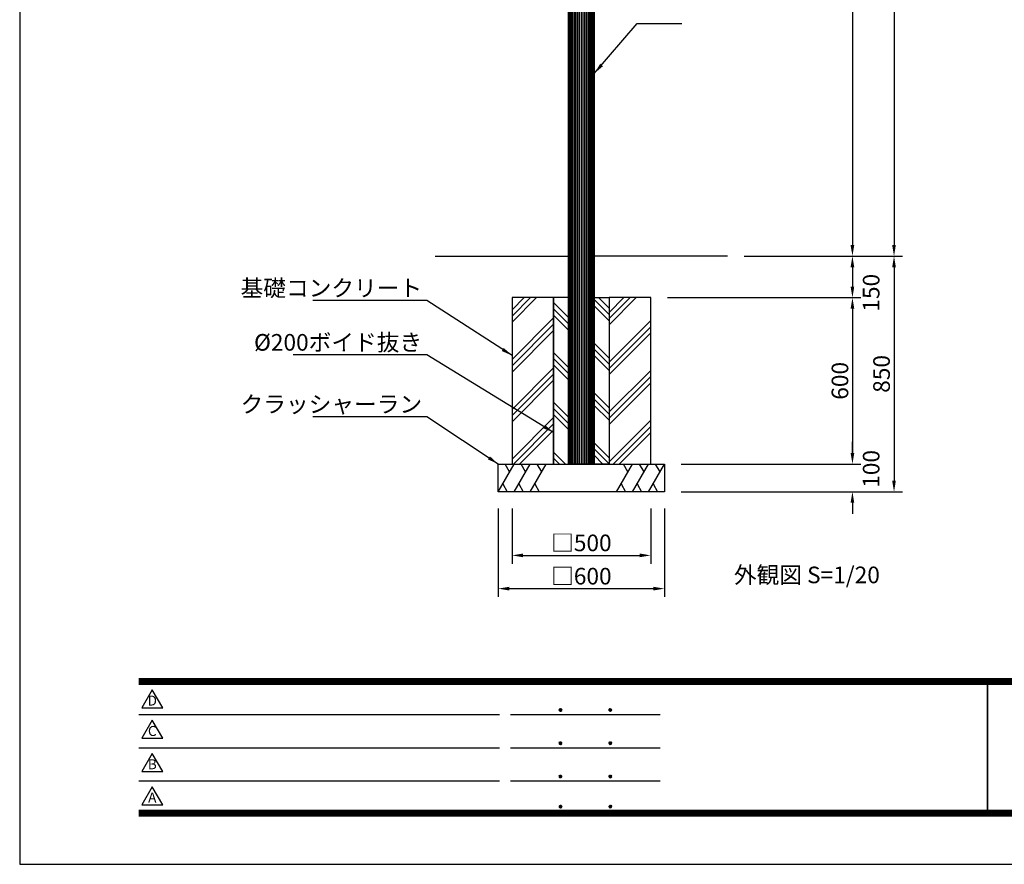
# Model space of a CAD drawing. Extents: x 0 to 8400, y 0 to 5940.
# Drawn here: x 0 to 3551, y 0 to 3046 of the extents above; entities that cross this region are included whole.
import ezdxf
from ezdxf.enums import TextEntityAlignment as Align

# ---------------------------------------------------------------- set-up
doc = ezdxf.new("R2010")
doc.units = 0
doc.header["$LTSCALE"] = 6
doc.layers.get('0').update_dxf_attribs({"linetype": 'CONTINUOUS'})
doc.layers.get('DEFPOINTS').update_dxf_attribs({"linetype": 'CONTINUOUS'})
for name, color, linetype in [('P001', 131, 'CONTINUOUS'), ('P019', 71, 'CONTINUOUS'), ('P901', 135, 'CONTINUOUS'), ('P919', 75, 'CONTINUOUS'), ('P_2DIM', 6, 'CONTINUOUS'), ('P_3TEXT', 60, 'CONTINUOUS'), ('P_5DRAWFRAME', 104, 'CONTINUOUS'), ('P_7THICK', 7, 'CONTINUOUS')]:
    doc.layers.add(name, color=color, linetype=linetype)
doc.styles.add('BIGFONT', font='simplex.shx', dxfattribs={"bigfont": 'bigfont.shx'})
doc.dimstyles.new('DIMBIGFONT$0', dxfattribs={"dimscale": 20, "dimtxt": 3, "dimasz": 2, "dimexe": 1.5, "dimexo": 3, "dimgap": 0.75, "dimtad": 1, "dimdec": 1, "dimdsep": 46, "dimtxsty": 'BIGFONT', "dimsah": 1, "dimcen": 0, "dimclrt": 230, "dimadec": 0, "dimazin": 0, "dimtfac": 0.6, "dimtdec": 1, "dimtofl": 0, "dimtmove": 2, "dimatfit": 3, "dimfxl": 1, "dimtvp": 1, "dimtolj": 1, "dimarcsym": 0})
doc.dimstyles.new('DIMBIGFONT$7', dxfattribs={"dimscale": 20, "dimtxt": 3, "dimasz": 2, "dimexe": 1.5, "dimexo": 3, "dimgap": 0.75, "dimtad": 1, "dimdec": 1, "dimdsep": 46, "dimtxsty": 'BIGFONT', "dimsah": 1, "dimcen": 0, "dimclrt": 230, "dimadec": 0, "dimazin": 0, "dimtfac": 0.6, "dimtdec": 1, "dimtofl": 0, "dimtmove": 0, "dimatfit": 3, "dimfxl": 1, "dimtvp": 1, "dimtolj": 1, "dimarcsym": 0})

# ---------------------------------------------------------------- blocks, each defined once
blk = doc.blocks.new('*D1')
at = {"layer": 'DEFPOINTS', "color": 0}
for p in [(2553.1, 4603.8), (2553.1, 2193.8), (3153.1, 2193.8)]:
    blk.add_point(p, dxfattribs=at)
at = {"layer": 'P_2DIM', "color": 0, "lineweight": -2}
for p, q in [((2613.1, 4603.8), (3183.1, 4603.8)), ((3153.1, 4563.8), (3153.1, 2233.8)), ((2613.1, 2193.8), (3183.1, 2193.8))]:
    blk.add_line(p, q, dxfattribs=at)
at = {"layer": 'P_2DIM', "color": 0}
for points in [[(3146.4, 4563.8), (3159.7, 4563.8), (3153.1, 4603.8)], [(3146.4, 2233.8), (3159.7, 2233.8), (3153.1, 2193.8)]]:
    blk.add_solid(points, dxfattribs=at)
at = {"layer": 'P_2DIM', "color": 230, "insert": (3108.1, 3398.8), "char_height": 60, "attachment_point": 5, "rotation": 90, "style": 'BIGFONT'}
blk.add_mtext('\\A1;2410', dxfattribs=at)
blk = doc.blocks.new('*D2')
at = {"layer": 'DEFPOINTS', "color": 0}
for p in [(2549.6, 4141.8), (2553.1, 2193.8), (3003.1, 2193.8)]:
    blk.add_point(p, dxfattribs=at)
at = {"layer": 'P_2DIM', "color": 0, "lineweight": -2}
for p, q in [((2609.6, 4141.8), (3033.1, 4141.8)), ((3003.1, 4101.8), (3003.1, 2233.8)), ((2613.1, 2193.8), (3033.1, 2193.8))]:
    blk.add_line(p, q, dxfattribs=at)
at = {"layer": 'P_2DIM', "color": 0}
for points in [[(2996.4, 4101.8), (3009.7, 4101.8), (3003.1, 4141.8)], [(2996.4, 2233.8), (3009.7, 2233.8), (3003.1, 2193.8)]]:
    blk.add_solid(points, dxfattribs=at)
at = {"layer": 'P_2DIM', "color": 230, "insert": (2958.1, 3167.8), "char_height": 60, "attachment_point": 5, "rotation": 90, "style": 'BIGFONT'}
blk.add_mtext('\\A1;1948', dxfattribs=at)
blk = doc.blocks.new('DFP3')
at = {"color": 0}
for p, q in [((21.5, 33.5), (408, 33.5)), ((21.5, 33.45), (408, 33.45)), ((21.5, 33.4), (408, 33.4)), ((21.5, 33.35), (408, 33.35)), ((21.5, 33.3), (408, 33.3)), ((21.5, 33.25), (408, 33.25)), ((21.5, 33.2), (408, 33.2)), ((21.5, 33.15), (408, 33.15)), ((21.5, 33.1), (408, 33.1)), ((21.5, 33.05), (408, 33.05)), ((21.5, 33), (408, 33)), ((21.5, 32.95), (408, 32.95)), ((21.5, 32.9), (408, 32.9)), ((21.5, 32.85), (408, 32.85)), ((21.5, 32.8), (408, 32.8)), ((21.5, 32.75), (408, 32.75)), ((21.5, 32.7), (408, 32.7)), ((21.5, 32.65), (408, 32.65)), ((21.5, 32.6), (408, 32.6)), ((21.5, 32.55), (408, 32.55)), ((21.5, 32.5), (408, 32.5)), ((174.47, 33), (174.47, 9)), ((174.53, 33), (174.53, 9)), ((21.5, 27.03), (86.5, 27.03)), ((88.5, 27.03), (115.5, 27.03)), ((97.25, 27.82), (97.5, 28.07)), ((97.25, 27.82), (97.5, 27.57)), ((97.26, 27.76), (97.56, 28.07)), ((97.26, 27.89), (97.56, 27.58)), ((97.27, 27.91), (97.41, 28.06)), ((97.27, 27.74), (97.41, 27.59)), ((97.28, 27.71), (97.61, 28.05)), ((97.28, 27.94), (97.61, 27.6)), ((97.31, 27.67), (97.66, 28.02)), ((97.31, 27.98), (97.66, 27.63)), ((97.34, 28.02), (97.69, 27.67)), ((97.34, 27.63), (97.69, 27.98)), ((97.38, 28.05), (97.72, 27.71)), ((97.38, 27.6), (97.72, 27.94)), ((97.43, 28.07), (97.74, 27.76)), ((97.43, 27.58), (97.74, 27.89)), ((97.5, 28.07), (97.75, 27.82)), ((97.5, 27.57), (97.75, 27.83)), ((97.58, 28.06), (97.74, 27.9)), ((97.58, 27.59), (97.74, 27.75)), ((106.25, 27.82), (106.5, 28.07)), ((106.25, 27.82), (106.5, 27.57)), ((106.26, 27.76), (106.56, 28.07)), ((106.26, 27.89), (106.56, 27.58)), ((106.27, 27.91), (106.41, 28.06)), ((106.27, 27.74), (106.41, 27.59)), ((106.28, 27.71), (106.61, 28.05)), ((106.28, 27.94), (106.61, 27.6)), ((106.31, 27.67), (106.66, 28.02)), ((106.31, 27.98), (106.66, 27.63)), ((106.34, 28.02), (106.69, 27.67)), ((106.34, 27.63), (106.69, 27.98)), ((106.38, 28.05), (106.72, 27.71)), ((106.38, 27.6), (106.72, 27.94)), ((106.43, 28.07), (106.74, 27.76)), ((106.43, 27.58), (106.74, 27.89)), ((106.5, 28.07), (106.75, 27.82)), ((106.5, 27.57), (106.75, 27.83)), ((106.58, 28.06), (106.74, 27.9)), ((106.58, 27.59), (106.74, 27.75)), ((97.25, 21.82), (97.5, 22.07)), ((97.25, 21.82), (97.5, 21.57)), ((97.26, 21.76), (97.56, 22.07)), ((97.26, 21.89), (97.56, 21.58)), ((97.27, 21.91), (97.41, 22.06)), ((97.27, 21.74), (97.41, 21.59)), ((97.28, 21.71), (97.61, 22.05)), ((97.28, 21.94), (97.61, 21.6)), ((97.31, 21.67), (97.66, 22.02)), ((97.31, 21.98), (97.66, 21.63)), ((97.34, 22.02), (97.69, 21.67)), ((97.34, 21.63), (97.69, 21.98)), ((97.38, 22.05), (97.72, 21.71)), ((97.38, 21.6), (97.72, 21.94)), ((97.43, 22.07), (97.74, 21.76)), ((97.43, 21.58), (97.74, 21.89)), ((97.5, 22.07), (97.75, 21.82)), ((97.5, 21.57), (97.75, 21.83)), ((97.58, 22.06), (97.74, 21.9)), ((97.58, 21.59), (97.74, 21.75)), ((106.25, 21.82), (106.5, 22.07)), ((106.25, 21.82), (106.5, 21.57)), ((106.26, 21.76), (106.56, 22.07)), ((106.26, 21.89), (106.56, 21.58)), ((106.27, 21.91), (106.41, 22.06)), ((106.27, 21.74), (106.41, 21.59)), ((106.28, 21.71), (106.61, 22.05)), ((106.28, 21.94), (106.61, 21.6)), ((106.31, 21.67), (106.66, 22.02)), ((106.31, 21.98), (106.66, 21.63)), ((106.34, 22.02), (106.69, 21.67)), ((106.34, 21.63), (106.69, 21.98)), ((106.38, 22.05), (106.72, 21.71)), ((106.38, 21.6), (106.72, 21.94)), ((106.43, 22.07), (106.74, 21.76)), ((106.43, 21.58), (106.74, 21.89)), ((106.5, 22.07), (106.75, 21.82)), ((106.5, 21.57), (106.75, 21.83)), ((106.58, 22.06), (106.74, 21.9)), ((106.58, 21.59), (106.74, 21.75)), ((21.5, 21.03), (86.5, 21.03)), ((88.5, 21.03), (115.5, 21.03)), ((97.25, 15.82), (97.5, 16.07)), ((97.26, 15.76), (97.56, 16.07)), ((97.27, 15.91), (97.41, 16.06)), ((97.28, 15.71), (97.61, 16.05)), ((97.31, 15.67), (97.66, 16.02)), ((97.31, 15.98), (97.66, 15.63)), ((97.34, 16.02), (97.69, 15.67)), ((97.34, 15.63), (97.69, 15.98)), ((97.38, 16.05), (97.72, 15.71)), ((97.43, 16.07), (97.74, 15.76)), ((97.5, 16.07), (97.75, 15.82)), ((97.58, 16.06), (97.74, 15.9)), ((106.25, 15.82), (106.5, 16.07)), ((106.26, 15.76), (106.56, 16.07)), ((106.27, 15.91), (106.41, 16.06)), ((106.28, 15.71), (106.61, 16.05)), ((106.31, 15.67), (106.66, 16.02)), ((106.31, 15.98), (106.66, 15.63)), ((106.34, 16.02), (106.69, 15.67)), ((106.34, 15.63), (106.69, 15.98)), ((106.38, 16.05), (106.72, 15.71)), ((106.43, 16.07), (106.74, 15.76)), ((106.5, 16.07), (106.75, 15.82)), ((106.58, 16.06), (106.74, 15.9)), ((21.5, 15.03), (86.5, 15.03)), ((88.5, 15.03), (115.5, 15.03)), ((97.25, 15.82), (97.5, 15.57)), ((97.26, 15.89), (97.56, 15.58)), ((97.27, 15.74), (97.41, 15.59)), ((97.28, 15.94), (97.61, 15.6)), ((97.38, 15.6), (97.72, 15.94)), ((97.43, 15.58), (97.74, 15.89)), ((97.5, 15.57), (97.75, 15.83)), ((97.58, 15.59), (97.74, 15.75)), ((106.25, 15.82), (106.5, 15.57)), ((106.26, 15.89), (106.56, 15.58)), ((106.27, 15.74), (106.41, 15.59)), ((106.28, 15.94), (106.61, 15.6)), ((106.38, 15.6), (106.72, 15.94)), ((106.43, 15.58), (106.74, 15.89)), ((106.5, 15.57), (106.75, 15.83)), ((106.58, 15.59), (106.74, 15.75)), ((21.5, 9.75), (408, 9.75)), ((21.5, 9.7), (408, 9.7)), ((21.5, 9.65), (408, 9.65)), ((21.5, 9.6), (408, 9.6)), ((21.5, 9.55), (408, 9.55)), ((21.5, 9.5), (408, 9.5)), ((21.5, 9.45), (408, 9.45)), ((21.5, 9.4), (408, 9.4)), ((21.5, 9.35), (408, 9.35)), ((21.5, 9.3), (408, 9.3)), ((21.5, 9.25), (408, 9.25)), ((21.5, 9.2), (408, 9.2)), ((21.5, 9.15), (408, 9.15)), ((21.5, 9.1), (408, 9.1)), ((21.5, 9.05), (408, 9.05)), ((21.5, 9), (408, 9)), ((21.5, 8.95), (408, 8.95)), ((21.5, 8.9), (408, 8.9)), ((97.25, 10.4), (97.5, 10.65)), ((97.25, 10.4), (97.5, 10.15)), ((97.26, 10.34), (97.56, 10.64)), ((97.26, 10.46), (97.56, 10.16)), ((97.27, 10.49), (97.41, 10.63)), ((97.27, 10.31), (97.41, 10.17)), ((97.28, 10.29), (97.61, 10.62)), ((97.28, 10.51), (97.61, 10.18)), ((97.31, 10.24), (97.66, 10.59)), ((97.31, 10.56), (97.66, 10.21)), ((97.34, 10.59), (97.69, 10.24)), ((97.34, 10.21), (97.69, 10.56)), ((97.38, 10.62), (97.72, 10.28)), ((97.38, 10.18), (97.72, 10.52)), ((97.43, 10.64), (97.74, 10.33)), ((97.43, 10.16), (97.74, 10.47)), ((97.5, 10.65), (97.75, 10.4)), ((97.5, 10.15), (97.75, 10.4)), ((97.58, 10.64), (97.74, 10.48)), ((97.58, 10.16), (97.74, 10.32)), ((106.25, 10.4), (106.5, 10.65)), ((106.25, 10.4), (106.5, 10.15)), ((106.26, 10.34), (106.56, 10.64)), ((106.26, 10.46), (106.56, 10.16)), ((106.27, 10.49), (106.41, 10.63)), ((106.27, 10.31), (106.41, 10.17)), ((106.28, 10.29), (106.61, 10.62)), ((106.28, 10.51), (106.61, 10.18)), ((106.31, 10.24), (106.66, 10.59)), ((106.31, 10.56), (106.66, 10.21)), ((106.34, 10.59), (106.69, 10.24)), ((106.34, 10.21), (106.69, 10.56)), ((106.38, 10.62), (106.72, 10.28)), ((106.38, 10.18), (106.72, 10.52)), ((106.43, 10.64), (106.74, 10.33)), ((106.43, 10.16), (106.74, 10.47)), ((106.5, 10.65), (106.75, 10.4)), ((106.5, 10.15), (106.75, 10.4)), ((106.58, 10.64), (106.74, 10.48)), ((106.58, 10.16), (106.74, 10.32)), ((21.5, 8.85), (408, 8.85)), ((21.5, 8.8), (408, 8.8)), ((21.5, 8.75), (408, 8.75))]:
    blk.add_line(p, q, dxfattribs=at)
for points in [[(23.91, 31.45), (22.04, 28.21), (25.79, 28.21)], [(23.91, 25.97), (22.04, 22.73), (25.79, 22.73)], [(23.91, 19.97), (22.04, 16.73), (25.79, 16.73)], [(23.91, 13.97), (22.04, 10.73), (25.79, 10.73)]]:
    blk.add_lwpolyline(points, close=True)
at = {"layer": 'DEFPOINTS', "color": 0}
for p, q in [((0, 297), (0, 0)), ((0, 0), (420, 0))]:
    blk.add_line(p, q, dxfattribs=at)
at = {"style": 'BIGFONT'}
for s, p in [('D', (23.91, 29.29)), ('C', (23.91, 23.81)), ('B', (23.91, 17.81)), ('A', (23.91, 11.81))]:
    blk.add_text(s, height=1.8, dxfattribs=at).set_placement(p, align=Align.MIDDLE)
at = {"color": 83, "ltscale": 0.5, "style": 'BIGFONT', "flags": 8}
for tag, p in [('REV04', (26.47, 27.61)), ('REV03', (26.47, 21.7)), ('REV02', (26.47, 15.58)), ('REV01', (26.47, 10.33))]:
    blk.add_attdef(tag, text='', height=2, dxfattribs=at).set_placement(p, align=Align.BOTTOM_LEFT)
for tag, p in [('REVD4', (80.98, 27.61)), ('R4D', (92.67, 27.61)), ('R4C', (101.8, 27.61)), ('R4A', (110.92, 27.61)), ('REVD3', (80.98, 21.7)), ('R3D', (92.67, 21.7)), ('R3C', (101.8, 21.7)), ('R3A', (110.92, 21.7)), ('REVD2', (80.98, 15.58)), ('R2D', (92.67, 15.58)), ('R2C', (101.8, 15.58)), ('R2A', (110.92, 15.58)), ('REVD1', (80.98, 10.33)), ('R1D', (92.67, 10.33)), ('R1C', (101.8, 10.33)), ('R1A', (110.92, 10.33))]:
    blk.add_attdef(tag, text='', height=2, dxfattribs=at).set_placement(p, align=Align.BOTTOM_CENTER)
at = {"color": 83, "style": 'BIGFONT'}
for tag, height, p in [('PROJECT1', 4, (283.38, 25.6)), ('DATE', 3, (344.68, 25.84)), ('SCALE', 3, (379.68, 25.84)), ('PROJECT2', 4, (284.2, 17.84)), ('PROJECT3', 4, (284.2, 10.57)), ('DWGNO', 3, (358.68, 10.57))]:
    blk.add_attdef(tag, text='', height=height, dxfattribs=at).set_placement(p, align=Align.BOTTOM_CENTER)
blk = doc.blocks.new('*D12')
at = {"layer": 'DEFPOINTS', "color": 0}
for p in [(2553.1, 2193.8), (2325.6, 1343.8), (3153.1, 1343.8)]:
    blk.add_point(p, dxfattribs=at)
at = {"layer": 'P_2DIM', "color": 0, "lineweight": -2}
for p, q in [((2613.1, 2193.8), (3183.1, 2193.8)), ((3153.1, 2153.8), (3153.1, 1383.8)), ((2385.6, 1343.8), (3183.1, 1343.8))]:
    blk.add_line(p, q, dxfattribs=at)
at = {"layer": 'P_2DIM', "color": 0}
for points in [[(3146.4, 2153.8), (3159.7, 2153.8), (3153.1, 2193.8)], [(3146.4, 1383.8), (3159.7, 1383.8), (3153.1, 1343.8)]]:
    blk.add_solid(points, dxfattribs=at)
at = {"layer": 'P_2DIM', "color": 230, "insert": (3108.1, 1768.8), "char_height": 60, "attachment_point": 5, "rotation": 90, "style": 'BIGFONT'}
blk.add_mtext('\\A1;850', dxfattribs=at)
blk = doc.blocks.new('*D13')
at = {"layer": 'DEFPOINTS', "color": 0}
for p in [(2275.6, 2043.8), (2325.6, 1443.8), (3003.1, 1443.8)]:
    blk.add_point(p, dxfattribs=at)
at = {"layer": 'P_2DIM', "color": 0, "lineweight": -2}
for p, q in [((2335.6, 2043.8), (3033.1, 2043.8)), ((3003.1, 2003.8), (3003.1, 1483.8)), ((2385.6, 1443.8), (3033.1, 1443.8))]:
    blk.add_line(p, q, dxfattribs=at)
at = {"layer": 'P_2DIM', "color": 0}
for points in [[(2996.4, 2003.8), (3009.7, 2003.8), (3003.1, 2043.8)], [(2996.4, 1483.8), (3009.7, 1483.8), (3003.1, 1443.8)]]:
    blk.add_solid(points, dxfattribs=at)
at = {"layer": 'P_2DIM', "color": 230, "insert": (2958.1, 1743.8), "char_height": 60, "attachment_point": 5, "rotation": 90, "style": 'BIGFONT'}
blk.add_mtext('\\A1;600', dxfattribs=at)
blk = doc.blocks.new('*D14')
at = {"layer": 'DEFPOINTS', "color": 0}
for p in [(2325.6, 1443.8), (3003.1, 1443.8), (2325.6, 1343.8)]:
    blk.add_point(p, dxfattribs=at)
at = {"layer": 'P_2DIM', "color": 0, "lineweight": -2}
for p, q in [((3003.1, 1483.8), (3003.1, 1523.8)), ((2385.6, 1443.8), (3033.1, 1443.8)), ((2385.6, 1343.8), (3033.1, 1343.8)), ((3003.1, 1303.8), (3003.1, 1263.8))]:
    blk.add_line(p, q, dxfattribs=at)
at = {"layer": 'P_2DIM', "color": 0}
for points in [[(2996.4, 1483.8), (3009.7, 1483.8), (3003.1, 1443.8)], [(2996.4, 1303.8), (3009.7, 1303.8), (3003.1, 1343.8)]]:
    blk.add_solid(points, dxfattribs=at)
at = {"layer": 'P_2DIM', "color": 230, "insert": (3070.6, 1426.2), "char_height": 60, "attachment_point": 5, "rotation": 90, "style": 'BIGFONT'}
blk.add_mtext('\\A1;100', dxfattribs=at)
blk = doc.blocks.new('*D15')
at = {"layer": 'DEFPOINTS', "color": 0}
for p in [(2553.1, 2193.8), (2275.6, 2043.8), (3003.1, 2043.8)]:
    blk.add_point(p, dxfattribs=at)
at = {"layer": 'P_2DIM', "color": 0, "lineweight": -2}
for p, q in [((2613.1, 2193.8), (3033.1, 2193.8)), ((3003.1, 2153.8), (3003.1, 2083.8)), ((2335.6, 2043.8), (3033.1, 2043.8))]:
    blk.add_line(p, q, dxfattribs=at)
at = {"layer": 'P_2DIM', "color": 0}
for points in [[(2996.4, 2153.8), (3009.7, 2153.8), (3003.1, 2193.8)], [(2996.4, 2083.8), (3009.7, 2083.8), (3003.1, 2043.8)]]:
    blk.add_solid(points, dxfattribs=at)
at = {"layer": 'P_2DIM', "color": 230, "insert": (3070.6, 2061.5), "char_height": 60, "attachment_point": 5, "rotation": 90, "style": 'BIGFONT'}
blk.add_mtext('\\A1;150', dxfattribs=at)
blk = doc.blocks.new('*D10')
at = {"layer": 'DEFPOINTS', "color": 0}
for p in [(1725.6, 1343.8), (2325.6, 1343.8), (2325.6, 994.3)]:
    blk.add_point(p, dxfattribs=at)
at = {"layer": 'P_2DIM', "color": 0, "lineweight": -2}
for p, q in [((1725.6, 1283.8), (1725.6, 964.3)), ((2325.6, 1283.8), (2325.6, 964.3)), ((1765.6, 994.3), (2285.6, 994.3))]:
    blk.add_line(p, q, dxfattribs=at)
at = {"layer": 'P_2DIM', "color": 0}
for points in [[(1765.6, 1001), (1765.6, 987.6), (1725.6, 994.3)], [(2285.6, 1001), (2285.6, 987.6), (2325.6, 994.3)]]:
    blk.add_solid(points, dxfattribs=at)
at = {"layer": 'P_2DIM', "color": 230, "insert": (2025.6, 1039.3), "char_height": 60, "attachment_point": 5, "style": 'BIGFONT'}
blk.add_mtext('\\A1;□600', dxfattribs=at)
blk = doc.blocks.new('*D11')
at = {"layer": 'DEFPOINTS', "color": 0}
for p in [(1775.6, 1343.8), (2275.6, 1343.8), (2275.6, 1114.3)]:
    blk.add_point(p, dxfattribs=at)
at = {"layer": 'P_2DIM', "color": 0, "lineweight": -2}
for p, q in [((1775.6, 1283.8), (1775.6, 1084.3)), ((2275.6, 1283.8), (2275.6, 1084.3)), ((1815.6, 1114.3), (2235.6, 1114.3))]:
    blk.add_line(p, q, dxfattribs=at)
at = {"layer": 'P_2DIM', "color": 0}
for points in [[(1815.6, 1121), (1815.6, 1107.6), (1775.6, 1114.3)], [(2235.6, 1121), (2235.6, 1107.6), (2275.6, 1114.3)]]:
    blk.add_solid(points, dxfattribs=at)
at = {"layer": 'P_2DIM', "color": 230, "insert": (2025.6, 1159.3), "char_height": 60, "attachment_point": 5, "style": 'BIGFONT'}
blk.add_mtext('\\A1;□500', dxfattribs=at)

msp = doc.modelspace()

# ---------------------------------------------------------------- hatches: boundary and pattern name
at = {"layer": 'P919'}
h = msp.add_hatch(dxfattribs=at)
h.set_pattern_fill('PLAST', color=256, scale=20, angle=45, style=0)
h.paths.add_polyline_path([(1925.57, 2043.82), (1775.57, 2043.82), (1775.57, 1443.82), (1925.57, 1443.82)])
h.paths.add_polyline_path([(2275.57, 2043.82), (2125.57, 2043.82), (2125.57, 1443.82), (2275.57, 1443.82)])
h = msp.add_hatch(dxfattribs=at)
h.set_pattern_fill('PLAST', color=256, scale=20, angle=135, style=0)
h.paths.add_polyline_path([(1979.57, 2043.82), (1925.57, 2043.82), (1925.57, 1443.82), (1979.57, 1443.82)])
h.paths.add_polyline_path([(2125.57, 2043.82), (2071.57, 2043.82), (2071.57, 1443.82), (2125.57, 1443.82)])

# ---------------------------------------------------------------- linework, layer by layer
at = {"layer": 'P001'}
msp.add_lwpolyline([(2071.57, 4139.82), (2071.57, 1443.82), (1979.57, 1443.82), (1979.57, 4139.82)], dxfattribs=at)
at = {"layer": 'P019'}
for points in [[(1775.57, 1443.82), (1925.57, 1443.82), (1925.57, 2043.82), (1775.57, 2043.82)], [(1925.57, 1443.82), (1979.57, 1443.82), (1979.57, 2043.82), (1925.57, 2043.82)], [(2125.57, 1443.82), (2071.57, 1443.82), (2071.57, 2043.82), (2125.57, 2043.82)], [(2125.57, 1443.82), (2275.57, 1443.82), (2275.57, 2043.82), (2125.57, 2043.82)], [(2325.57, 1343.82), (1725.57, 1343.82), (1725.57, 1443.82), (2325.57, 1443.82)]]:
    msp.add_lwpolyline(points, close=True, dxfattribs=at)
at = {"layer": 'P901'}
for p, q in [((1980.85, 1443.82), (1980.85, 4139.82)), ((1982.96, 1443.82), (1982.96, 4139.82)), ((1985.15, 1443.82), (1985.15, 4139.82)), ((1988.16, 1443.82), (1988.16, 4139.82)), ((1991.94, 1443.82), (1991.94, 4139.82)), ((1996.39, 1443.82), (1996.39, 4139.82)), ((2001.45, 1443.82), (2001.45, 4139.82)), ((2007.01, 1443.82), (2007.01, 4139.82)), ((2012.96, 1443.82), (2012.96, 4139.82)), ((2019.19, 1443.82), (2019.19, 4139.82)), ((2025.57, 1443.82), (2025.57, 4139.82)), ((2031.95, 1443.82), (2031.95, 4139.82)), ((2038.18, 1443.82), (2038.18, 4139.82)), ((2044.13, 1443.82), (2044.13, 4139.82)), ((2049.69, 1443.82), (2049.69, 4139.82)), ((2054.74, 1443.82), (2054.74, 4139.82)), ((2059.2, 1443.82), (2059.2, 4139.82)), ((2062.97, 1443.82), (2062.97, 4139.82)), ((2065.99, 1443.82), (2065.99, 4139.82)), ((2068.18, 1443.82), (2068.18, 4139.82)), ((2070.29, 1443.82), (2070.29, 4139.82))]:
    msp.add_line(p, q, dxfattribs=at)
at = {"layer": 'P919', "ltscale": 0.5}
for p, q in [((1725.57, 1343.82), (1783.3, 1443.82)), ((1766.92, 1415.45), (1750.54, 1443.82)), ((1783.3, 1343.82), (1841.04, 1443.82)), ((1824.66, 1415.45), (1808.28, 1443.82)), ((1841.04, 1343.82), (1898.77, 1443.82)), ((1882.39, 1415.45), (1866.01, 1443.82)), ((2152.36, 1343.82), (2210.1, 1443.82)), ((2193.72, 1415.45), (2177.34, 1443.82)), ((2210.1, 1343.82), (2267.83, 1443.82)), ((2251.45, 1415.45), (2235.07, 1443.82)), ((2267.83, 1343.82), (2325.57, 1443.82)), ((2309.19, 1415.45), (2292.81, 1443.82)), ((1741.95, 1372.2), (1758.33, 1343.82)), ((1799.69, 1372.2), (1816.07, 1343.82)), ((1857.42, 1372.2), (1873.8, 1343.82)), ((2168.75, 1372.2), (2185.13, 1343.82)), ((2226.48, 1372.2), (2242.86, 1343.82)), ((2284.22, 1372.2), (2300.6, 1343.82))]:
    msp.add_line(p, q, dxfattribs=at)
at = {"layer": 'P_7THICK'}
for p, q in [((1498.07, 2193.82), (1979.57, 2193.82)), ((2553.07, 2193.82), (2071.57, 2193.82))]:
    msp.add_line(p, q, dxfattribs=at)

# ---------------------------------------------------------------- block references
at = {"layer": 'P_5DRAWFRAME', "xscale": 20, "yscale": 20, "zscale": 20}
msp.add_blockref('DFP3', (0, 0), dxfattribs=at)

# ---------------------------------------------------------------- texts
at = {"layer": 'P_2DIM', "char_height": 60, "attachment_point": 9, "style": 'BIGFONT'}
for s, insert in [('{\\C230;基礎コンクリート}', (1451.39, 2048.37)), ('{\\C230;%%c200ボイド抜き}', (1451.39, 1852.63)), ('{\\C230;クラッシャーラン}', (1451.39, 1629.41))]:
    msp.add_mtext(s, dxfattribs=dict(at, insert=insert))
at = {"layer": 'P_3TEXT', "style": 'BIGFONT'}
msp.add_text('外観図 S=1/20', height=60, dxfattribs=at).set_placement((2575.57, 1013.82))

# ---------------------------------------------------------------- dimensions: what is measured, and where the dimension line sits
at = {"layer": 'P_2DIM'}
for base, p1, p2, picture, middle in [((3153.07, 2193.82), (2553.07, 4603.82), (2553.07, 2193.82), '*D1', (3108.07, 3398.82)), ((3003.07, 2193.82), (2549.57, 4141.82), (2553.07, 2193.82), '*D2', (2958.07, 3167.82)), ((3153.07, 1343.82), (2553.07, 2193.82), (2325.57, 1343.82), '*D12', (3108.07, 1768.82)), ((3003.07, 1443.82), (2275.57, 2043.82), (2325.57, 1443.82), '*D13', (2958.07, 1743.82))]:
    dim = msp.add_linear_dim(base=base, p1=p1, p2=p2, angle=90, dimstyle='DIMBIGFONT$0', dxfattribs=at)
    dim.commit()
    dim.dimension.update_dxf_attribs({"geometry": picture, "text_midpoint": middle})
for base, p1, p2, picture, middle in [((3003.07, 2043.82), (2553.07, 2193.82), (2275.57, 2043.82), '*D15', (3070.64, 2061.47)), ((3003.07, 1443.82), (2325.57, 1343.82), (2325.57, 1443.82), '*D14', (3070.64, 1426.17))]:
    dim = msp.add_linear_dim(base=base, p1=p1, p2=p2, angle=90, dimstyle='DIMBIGFONT$0', dxfattribs=at)
    dim.commit()
    dim.dimension.update_dxf_attribs({"geometry": picture, "text_midpoint": middle, "dimtype": 160})
for base, p1, p2, picture, middle in [((2325.57, 994.32), (1725.57, 1343.82), (2325.57, 1343.82), '*D10', (2025.57, 1039.32)), ((2275.57, 1114.32), (1775.57, 1343.82), (2275.57, 1343.82), '*D11', (2025.57, 1159.32))]:
    dim = msp.add_linear_dim(base=base, p1=p1, p2=p2, text='□<>', dimstyle='DIMBIGFONT$0', dxfattribs=at)
    dim.commit()
    dim.dimension.update_dxf_attribs({"geometry": picture, "text_midpoint": middle})

# ---------------------------------------------------------------- leaders
at = {"layer": 'P_2DIM', "annotation_type": 0, "has_hookline": 1, "hookline_direction": 0, "text_width": 144}
msp.add_leader([(2072.24, 2852.63), (2227.36, 3032.94), (2229.36, 3032.94)], dimstyle='DIMBIGFONT$7', override={"dimtmove": 2}, dxfattribs=at)
at = {"layer": 'P_2DIM', "annotation_type": 0, "has_hookline": 1, "hookline_direction": 1}
for points, text_width in [([(1775.57, 1835.24), (1468.39, 2033.37), (1466.39, 2033.37)], 394.29), ([(1925.57, 1557.45), (1468.39, 1837.63), (1466.39, 1837.63)], 465.71), ([(1725.57, 1443.82), (1468.39, 1614.41), (1466.39, 1614.41)], 394.29)]:
    msp.add_leader(points, dimstyle='DIMBIGFONT$7', dxfattribs=dict(at, text_width=text_width))

doc.saveas('drawing.dxf')
